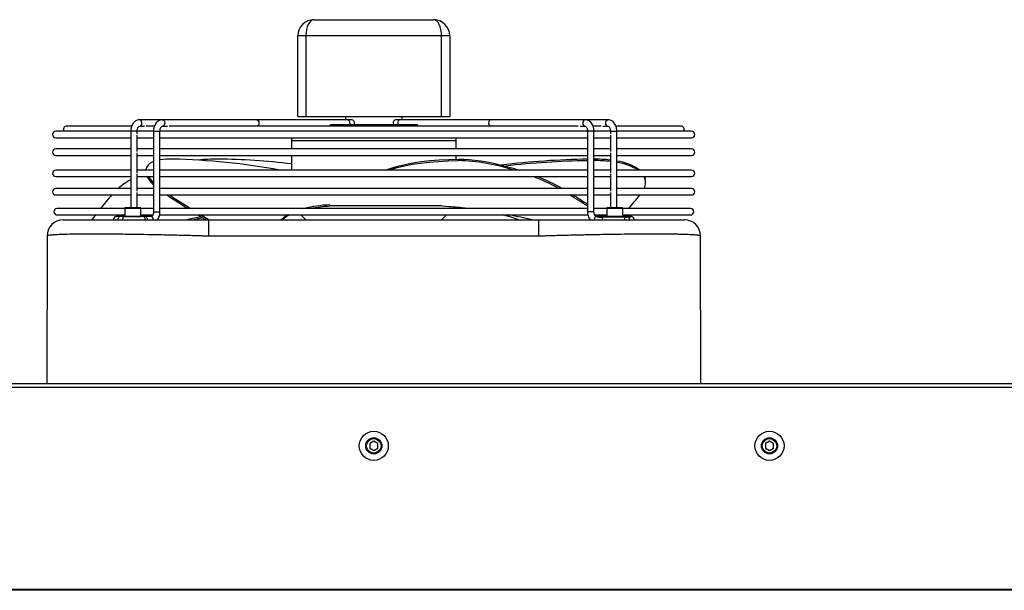
# Model space of a CAD drawing. Units: millimetres. Extents: x 3164 to 3584, y 2209 to 2506.
# Drawn here: x 3442 to 3472, y 2450 to 2467 of the extents above; entities that cross this region are included whole.
import ezdxf

# ---------------------------------------------------------------- set-up
doc = ezdxf.new("R2010")
doc.units = ezdxf.units.MM
doc.layers.add('Греерс', color=7, linetype='Continuous', lineweight=25)

# ---------------------------------------------------------------- blocks, each defined once
blk = doc.blocks.new('ГРЕЕРС ЗВП-М1-200Е_спереди')
at = {"layer": 'Греерс'}
for p, q in [((-3.7, 46.987), (3.7, 46.987)), ((4.7, 45.987), (-4.7, 45.987)), ((-4.7, 40.987), (-4.7, 45.987)), ((-4.2, 45.987), (-4.2, 40.987)), ((4.2, 40.987), (4.2, 45.987)), ((4.7, 45.987), (4.7, 40.987)), ((-4.7, 40.987), (4.7, 40.987)), ((-1.75, 40.987), (-1.75, 40.787)), ((1.75, 40.787), (1.75, 40.987)), ((-14.993, 40.402), (-19.015, 40.402)), ((-1.392, 40.787), (-14.496, 40.787)), ((-14.496, 40.387), (-14.187, 40.387)), ((-13.586, 40.402), (-14.083, 40.402)), ((-13.081, 40.387), (-12.773, 40.387)), ((12.663, 40.402), (-12.663, 40.402)), ((-2.68, 40.487), (2.68, 40.487)), ((14.496, 40.787), (1.392, 40.787)), ((12.773, 40.387), (13.081, 40.387)), ((14.083, 40.402), (13.575, 40.402)), ((14.187, 40.387), (14.496, 40.387)), ((19.015, 40.402), (14.999, 40.402)), ((-15.049, 40.079), (-19.681, 40.079)), ((-19.681, 39.679), (-15.049, 39.679)), ((-15.049, 40.087), (-15.049, 35.347)), ((-14.649, 40.087), (-15.049, 40.087)), ((-14.649, 39.916), (-14.649, 40.087)), ((-13.624, 40.079), (-14.649, 40.079)), ((-14.649, 38.819), (-14.649, 39.842)), ((-14.649, 39.679), (-13.635, 39.679)), ((-13.635, 40.087), (-13.635, 35.087)), ((-13.635, 40.087), (-13.235, 40.087)), ((-13.235, 35.087), (-13.235, 40.087)), ((13.235, 40.079), (-13.235, 40.079)), ((-13.235, 39.679), (13.235, 39.679)), ((-5.1, 39.679), (-5.1, 38.982)), ((5.1, 38.982), (5.1, 39.679)), ((13.235, 40.087), (13.235, 35.087)), ((13.635, 40.087), (13.235, 40.087)), ((14.64, 40.079), (13.626, 40.079)), ((13.635, 35.087), (13.635, 40.087)), ((13.635, 39.679), (14.649, 39.679)), ((14.649, 40.087), (14.649, 39.916)), ((14.649, 40.087), (15.049, 40.087)), ((14.649, 39.842), (14.649, 38.819)), ((15.049, 35.347), (15.049, 40.087)), ((19.681, 40.079), (15.049, 40.079)), ((15.049, 39.679), (19.681, 39.679)), ((5.1, 39.487), (-5.1, 39.487)), ((-15.049, 38.982), (-19.681, 38.982)), ((-19.681, 38.582), (-15.049, 38.582)), ((-13.635, 38.982), (-14.649, 38.982)), ((-14.649, 37.506), (-14.649, 38.745)), ((-14.649, 38.582), (-13.635, 38.582)), ((13.235, 38.982), (-13.235, 38.982)), ((-13.235, 38.582), (13.235, 38.582)), ((-5.1, 38.582), (-5.1, 37.669)), ((5.1, 38.347), (5.1, 38.582)), ((14.649, 38.982), (13.635, 38.982)), ((13.635, 38.582), (14.649, 38.582)), ((14.649, 38.745), (14.649, 37.506)), ((19.681, 38.982), (15.049, 38.982)), ((15.049, 38.582), (19.681, 38.582)), ((-14.076, 37.81), (-14.106, 37.719)), ((5.234, 38.258), (5.263, 38.349)), ((-15.049, 37.669), (-19.681, 37.669)), ((-19.681, 37.269), (-15.049, 37.269)), ((-13.635, 37.669), (-14.649, 37.669)), ((-14.649, 36.366), (-14.649, 37.432)), ((-14.649, 37.269), (-13.635, 37.269)), ((13.235, 37.669), (-13.235, 37.669)), ((-13.235, 37.269), (13.235, 37.269)), ((14.649, 37.669), (13.635, 37.669)), ((13.635, 37.269), (14.649, 37.269)), ((14.649, 37.432), (14.649, 36.366)), ((19.681, 37.669), (15.049, 37.669)), ((15.049, 37.269), (19.681, 37.269)), ((16.818, 37.045), (16.802, 37.136)), ((-15.049, 36.529), (-19.681, 36.529)), ((-19.681, 36.129), (-15.049, 36.129)), ((-13.635, 36.529), (-14.649, 36.529)), ((-14.649, 35.347), (-14.649, 36.292)), ((-14.649, 36.129), (-13.635, 36.129)), ((13.235, 36.529), (-13.235, 36.529)), ((-13.235, 36.129), (13.235, 36.129)), ((14.649, 36.529), (13.635, 36.529)), ((13.635, 36.129), (14.649, 36.129)), ((14.649, 36.292), (14.649, 35.347)), ((19.681, 36.529), (15.049, 36.529)), ((15.049, 36.129), (19.681, 36.129)), ((-2.735, 35.487), (4.214, 35.487)), ((4.906, 35.293), (4.993, 35.379)), ((5.323, 35.35), (4.991, 35.378)), ((-15.42, 35.293), (-19.612, 35.293)), ((-19.612, 34.893), (-15.42, 34.893)), ((-17.232, 34.893), (-17.454, 34.587)), ((-15.949, 34.787), (-15.949, 34.786)), ((-13.789, 34.787), (-15.949, 34.787)), ((-15.42, 35.297), (-15.42, 34.797)), ((-14.42, 35.297), (-15.42, 35.297)), ((-15.42, 34.797), (-14.42, 34.797)), ((-15.37, 35.347), (-14.47, 35.347)), ((-14.42, 34.797), (-14.42, 35.297)), ((-13.635, 35.293), (-14.42, 35.293)), ((-14.42, 34.893), (-13.69, 34.893)), ((-13.635, 35.087), (-13.235, 35.087)), ((-13.267, 34.893), (13.27, 34.893)), ((13.235, 35.293), (-13.235, 35.293)), ((-10.694, 34.893), (-10.191, 34.587)), ((-4.506, 34.893), (-4.2, 34.587)), ((4.2, 34.587), (4.506, 34.893)), ((13.635, 35.087), (13.235, 35.087)), ((14.42, 35.293), (13.635, 35.293)), ((13.686, 34.893), (14.42, 34.893)), ((15.949, 34.787), (13.789, 34.787)), ((14.222, 34.893), (14.379, 34.787)), ((14.42, 35.297), (14.42, 34.797)), ((15.42, 35.297), (14.42, 35.297)), ((14.42, 34.797), (15.42, 34.797)), ((14.47, 35.347), (15.37, 35.347)), ((15.42, 34.797), (15.42, 35.297)), ((19.612, 35.293), (15.42, 35.293)), ((15.42, 34.893), (19.612, 34.893)), ((15.949, 34.786), (15.949, 34.787)), ((-10.229, 34.587), (-10.229, 33.587)), ((-10.229, 34.587), (10.229, 34.587)), ((10.229, 33.587), (10.229, 34.587)), ((-20.23, 33.588), (-20.241, 24.437)), ((10.516, 33.587), (-10.516, 33.587)), ((20.241, 24.437), (20.23, 33.588)), ((99.776, 24.437), (-99.776, 24.437)), ((100, 24.211), (-100, 24.211)), ((-0.004, 20.878), (-0.252, 20.731)), ((-0.252, 20.731), (-0.248, 20.442)), ((0.248, 20.737), (-0.004, 20.878)), ((0.252, 20.449), (0.248, 20.737)), ((24.496, 20.878), (24.248, 20.731)), ((24.248, 20.731), (24.252, 20.442)), ((24.748, 20.737), (24.496, 20.878)), ((24.752, 20.449), (24.748, 20.737)), ((-0.248, 20.442), (0.004, 20.301)), ((0.004, 20.301), (0.252, 20.449)), ((24.252, 20.442), (24.504, 20.301)), ((24.504, 20.301), (24.752, 20.449)), ((-100, 11.711), (100, 11.711)), ((100, 11.642), (-100, 11.642))]:
    blk.add_line(p, q, dxfattribs=at)
at = {"layer": 'Греерс', "flags": 128}
for points in [[(-3.7, 46.987), (-3.798, 46.968), (-3.891, 46.911), (-3.978, 46.818), (-4.054, 46.694), (-4.116, 46.542), (-4.162, 46.37), (-4.19, 46.182), (-4.2, 45.987)], [(4.2, 45.987), (4.19, 46.182), (4.162, 46.37), (4.116, 46.542), (4.054, 46.694), (3.978, 46.818), (3.891, 46.911), (3.798, 46.968), (3.7, 46.987)], [(-14.354, 40.587), (-14.365, 40.663), (-14.396, 40.728), (-14.442, 40.772), (-14.496, 40.787), (-14.496, 40.787)], [(-13.081, 40.787), (-13.027, 40.772), (-12.981, 40.728), (-12.951, 40.663), (-12.94, 40.587), (-12.951, 40.51), (-12.981, 40.445), (-13.027, 40.402), (-13.081, 40.387), (-13.083, 40.387)], [(-7.248, 40.787), (-7.194, 40.772), (-7.148, 40.728), (-7.117, 40.663), (-7.106, 40.587), (-7.117, 40.51), (-7.148, 40.445), (-7.194, 40.402), (-7.194, 40.402)], [(-1.626, 40.787), (-1.569, 40.77), (-1.521, 40.721), (-1.492, 40.649), (-1.486, 40.566), (-1.504, 40.487)], [(1.626, 40.787), (1.569, 40.77), (1.521, 40.721), (1.492, 40.649), (1.486, 40.566), (1.504, 40.487)], [(7.248, 40.787), (7.194, 40.772), (7.148, 40.728), (7.117, 40.663), (7.106, 40.587), (7.117, 40.51), (7.148, 40.445), (7.194, 40.402), (7.194, 40.402)], [(13.081, 40.787), (13.027, 40.772), (12.981, 40.728), (12.951, 40.663), (12.94, 40.587), (12.951, 40.51), (12.981, 40.445), (13.027, 40.402), (13.081, 40.387), (13.083, 40.387)], [(14.354, 40.587), (14.365, 40.663), (14.396, 40.728), (14.442, 40.772), (14.496, 40.787), (14.496, 40.787)], [(-13.635, 38.194), (-13.683, 38.175), (-13.834, 38.097), (-13.952, 38.005), (-14.035, 37.9), (-14.084, 37.783), (-14.097, 37.669)], [(0.715, 37.669), (1.068, 37.794), (1.487, 37.918), (1.938, 38.026), (2.42, 38.119), (2.932, 38.196), (3.474, 38.258), (4.043, 38.304), (4.64, 38.334), (5.263, 38.349)], [(0.936, 37.669), (1.038, 37.703), (1.458, 37.827), (1.909, 37.935), (2.391, 38.028), (2.903, 38.105), (3.444, 38.167), (4.014, 38.213), (4.611, 38.243), (5.234, 38.258)], [(5.263, 38.349), (5.574, 38.344), (5.907, 38.324), (6.26, 38.289), (6.629, 38.239), (7.013, 38.175), (7.408, 38.097), (7.811, 38.005), (8.219, 37.9), (8.63, 37.783), (8.999, 37.669)], [(-14.118, 37.669), (-14.113, 37.692), (-14.106, 37.719)], [(16.766, 37.269), (16.784, 37.215), (16.802, 37.136)], [(-13.235, 36.543), (-13.228, 36.537), (-13.217, 36.529)], [(-15.42, 34.797), (-15.419, 34.787), (-15.419, 34.787)], [(-14.421, 34.787), (-14.421, 34.787), (-14.42, 34.797)], [(-11.607, 34.593), (-11.386, 34.645), (-10.712, 34.795)], [(-10.871, 34.893), (-10.781, 34.837), (-10.37, 34.587)], [(13.789, 34.787), (13.747, 34.778), (13.697, 34.74), (13.662, 34.677), (13.647, 34.6), (13.647, 34.587)], [(14.057, 34.893), (14.14, 34.837), (14.215, 34.787)], [(14.42, 34.797), (14.421, 34.787), (14.421, 34.787)], [(15.419, 34.787), (15.419, 34.787), (15.42, 34.797)], [(-11.21, 34.591), (-10.668, 34.71), (-10.598, 34.725)], [(-20.23, 33.588), (-20.23, 33.588)]]:
    blk.add_lwpolyline(points, dxfattribs=at)
at = {"layer": 'Греерс'}
for centre, radius in [((0, 20.59), 0.9), ((24.5, 20.59), 0.9), ((0, 20.59), 0.5), ((0, 20.59), 0.45), ((24.5, 20.59), 0.5), ((24.5, 20.59), 0.45)]:
    blk.add_circle(centre, radius, dxfattribs=at)
for centre, radius, start, end in [((-3.7, 45.987), 1, 90, 180), ((3.7, 45.987), 1, 0, 90), ((-19.015, 40.202), 0.2, 90, 217.85148), ((-14.531, 40.562), 0.179, 281.4872, 8.04104), ((-1.392, 40.587), 0.2, 330, 90), ((1.392, 40.587), 0.2, 90, 210), ((14.531, 40.562), 0.179, 171.95813, 258.51928), ((19.015, 40.202), 0.2, 322.14852, 90), ((-19.681, 39.879), 0.2, 90, 270), ((19.681, 39.879), 0.2, 270, 90), ((-19.681, 38.782), 0.2, 90, 270), ((19.681, 38.782), 0.2, 270, 90), ((-12.564, 33.965), 4.384, 88.80823, 98.79986), ((-13.34, -3.127), 41.485, 79.5473, 88.80278), ((-9.701, 26.908), 11.441, 89.67551, 95.84179), ((-9.79, 1.212), 37.137, 82.74463, 89.76196), ((4.9, 25.931), 12.332, 72.16122, 88.45021), ((14.046, -13.128), 51.48, 90.9031, 96.85922), ((14.059, -13.113), 51.373, 90.91883, 96.60798), ((13.645, 29.532), 8.817, 83.46158, 90.06674), ((13.66, 29.41), 8.848, 83.57778, 90.15856), ((14.651, 35.158), 3.1, 54.10864, 82.6123), ((14.608, 34.861), 3.313, 57.97186, 82.34165), ((-19.681, 37.469), 0.2, 90, 270), ((-12.27, 38.271), 2.036, 209.47956, 227.89038), ((-12.162, 38.446), 2.15, 213.17186, 226.74377), ((4.953, 24.396), 13.772, 61.76637, 69.19279), ((5.325, 25.22), 12.963, 60.73936, 68.35883), ((16.015, 36.904), 0.812, 332.51348, 26.7448), ((19.681, 37.469), 0.2, 270, 90), ((-12.949, 33.238), 4.374, 118.69608, 131.21486), ((-19.681, 36.329), 0.2, 90, 270), ((-2.778, 24.019), 18.088, 137.97361, 141.44542), ((22.909, 89.694), 64.375, 236.31227, 237.67815), ((23.221, 90.221), 64.895, 236.46303, 237.82338), ((-23.461, -21.138), 67.433, 57.03101, 58.12968), ((-23.32, -20.874), 67.227, 57.06045, 57.98613), ((2.786, 46.683), 17.281, 318.76974, 322.35872), ((19.681, 36.329), 0.2, 270, 90), ((-2.316, 26.878), 8.648, 92.69892, 103.34837), ((-2.203, 25.451), 9.991, 92.96716, 99.88372), ((3.094, 11.881), 23.575, 83.25914, 87.20321), ((-19.612, 35.093), 0.2, 90, 270), ((-15.932, 34.587), 0.2, 94.92125, 179.96164), ((-15.625, 34.599), 0.215, 127.47296, 183.23366), ((-15.342, 34.599), 0.215, 127.47296, 183.23366), ((-15.37, 35.297), 0.05, 90, 180), ((-14.47, 35.297), 0.05, 0, 90), ((-14.356, 34.599), 0.215, 356.76634, 52.52704), ((-14.222, 34.598), 0.221, 357.24484, 47.21622), ((-13.824, 34.612), 0.178, 351.99916, 78.583), ((-4.367, 33.226), 1.929, 120.25601, 134.91627), ((-4.178, 32.83), 2.304, 116.41451, 130.12997), ((5.299, 24.57), 10.675, 69.84325, 75.24633), ((0.768, -3.794), 39.431, 76.77638, 78.85463), ((14.361, 34.597), 0.219, 128.04337, 182.66717), ((14.47, 35.297), 0.05, 90, 180), ((15.37, 35.297), 0.05, 0, 90), ((15.338, 34.597), 0.219, 357.33283, 51.95663), ((15.621, 34.597), 0.219, 357.33283, 51.95663), ((15.932, 34.587), 0.2, 359.96164, 85.07875), ((19.612, 35.093), 0.2, 270, 90), ((-19.23, 33.587), 1, 90, 179.93176), ((19.23, 33.587), 1, 0.06824, 90)]:
    blk.add_arc(centre, radius, start, end, dxfattribs=at)
for points, knots in [([(-14.496, 40.787), (-14.523, 40.785), (-14.591, 40.782), (-14.693, 40.747), (-14.796, 40.683), (-14.886, 40.594), (-14.959, 40.482), (-15.013, 40.351), (-15.044, 40.217), (-15.048, 40.127), (-15.049, 40.087)], [0, 0, 0, 0, 0.089683, 0.216759, 0.343909, 0.474024, 0.608438, 0.746531, 0.886707, 1, 1, 1, 1]), ([(-14.649, 40.087), (-14.649, 40.102), (-14.647, 40.15), (-14.632, 40.227), (-14.6, 40.303), (-14.56, 40.356), (-14.523, 40.382), (-14.506, 40.386), (-14.497, 40.387), (-14.496, 40.387)], [0, 0, 0, 0, 0.084662, 0.257443, 0.428428, 0.597248, 0.768078, 0.950478, 1, 1, 1, 1]), ([(-13.081, 40.787), (-13.109, 40.785), (-13.176, 40.782), (-13.279, 40.747), (-13.382, 40.683), (-13.472, 40.594), (-13.545, 40.482), (-13.599, 40.351), (-13.63, 40.217), (-13.633, 40.127), (-13.635, 40.087)], [0, 0, 0, 0, 0.089683, 0.216759, 0.343909, 0.474024, 0.608438, 0.746531, 0.886707, 1, 1, 1, 1]), ([(-13.235, 40.087), (-13.235, 40.102), (-13.233, 40.15), (-13.218, 40.227), (-13.185, 40.303), (-13.146, 40.356), (-13.109, 40.382), (-13.092, 40.386), (-13.083, 40.387), (-13.081, 40.387)], [0, 0, 0, 0, 0.084662, 0.257443, 0.428428, 0.597248, 0.768078, 0.950478, 1, 1, 1, 1]), ([(-2.769, 40.402), (-2.754, 40.409), (-2.721, 40.426), (-2.694, 40.461), (-2.682, 40.484), (-2.68, 40.487)], [0, 0, 0, 0, 0.414182, 0.920055, 1, 1, 1, 1]), ([(2.68, 40.487), (2.691, 40.468), (2.714, 40.431), (2.748, 40.411), (2.765, 40.402)], [0, 0, 0, 0, 0.509281, 1, 1, 1, 1]), ([(13.635, 40.087), (13.634, 40.115), (13.632, 40.193), (13.608, 40.32), (13.557, 40.459), (13.481, 40.583), (13.387, 40.679), (13.278, 40.748), (13.175, 40.782), (13.107, 40.786), (13.081, 40.787)], [0, 0, 0, 0, 0.079207, 0.221218, 0.364683, 0.509632, 0.65469, 0.780902, 0.91767, 1, 1, 1, 1]), ([(13.081, 40.387), (13.085, 40.387), (13.094, 40.386), (13.115, 40.379), (13.153, 40.348), (13.193, 40.29), (13.223, 40.208), (13.234, 40.136), (13.235, 40.096), (13.235, 40.087)], [0, 0, 0, 0, 0.0851418, 0.2663269, 0.4318317, 0.6075301, 0.7796956, 0.9523703, 1, 1, 1, 1]), ([(15.049, 40.087), (15.048, 40.115), (15.046, 40.193), (15.023, 40.32), (14.971, 40.459), (14.896, 40.583), (14.802, 40.679), (14.692, 40.748), (14.589, 40.782), (14.521, 40.786), (14.496, 40.787)], [0, 0, 0, 0, 0.079207, 0.221218, 0.364683, 0.509632, 0.65469, 0.780902, 0.91767, 1, 1, 1, 1]), ([(14.496, 40.387), (14.499, 40.387), (14.508, 40.386), (14.529, 40.379), (14.568, 40.348), (14.607, 40.29), (14.637, 40.208), (14.648, 40.136), (14.649, 40.096), (14.649, 40.087)], [0, 0, 0, 0, 0.085142, 0.266327, 0.431832, 0.60753, 0.779696, 0.95237, 1, 1, 1, 1]), ([(-13.635, 35.087), (-13.635, 35.071), (-13.637, 35.024), (-13.652, 34.947), (-13.685, 34.87), (-13.725, 34.818), (-13.761, 34.792), (-13.778, 34.787), (-13.787, 34.787), (-13.789, 34.787)], [0, 0, 0, 0, 0.084662, 0.257443, 0.428428, 0.597248, 0.768078, 0.950478, 1, 1, 1, 1]), ([(-13.399, 34.587), (-13.374, 34.621), (-13.323, 34.693), (-13.271, 34.823), (-13.24, 34.957), (-13.237, 35.047), (-13.235, 35.087)], [0, 0, 0, 0, 0.247722, 0.513029, 0.782338, 1, 1, 1, 1]), ([(13.235, 35.087), (13.236, 35.059), (13.238, 34.981), (13.261, 34.853), (13.314, 34.716), (13.362, 34.625), (13.398, 34.589), (13.4, 34.587)], [0, 0, 0, 0, 0.151948, 0.42438, 0.699599, 0.977668, 1, 1, 1, 1]), ([(13.754, 34.798), (13.753, 34.798), (13.744, 34.802), (13.716, 34.827), (13.677, 34.883), (13.647, 34.966), (13.636, 35.037), (13.635, 35.078), (13.635, 35.087)], [0, 0, 0, 0, 0.016258, 0.238174, 0.473758, 0.704606, 0.936136, 1, 1, 1, 1]), ([(13.818, 34.787), (13.838, 34.787), (13.861, 34.783), (13.916, 34.774), (13.947, 34.768), (14.016, 34.761), (14.053, 34.759), (14.135, 34.761), (14.179, 34.765), (14.226, 34.769)], [0, 0, 0, 0, 0.25, 0.25, 0.5, 0.5, 0.75, 0.75, 1, 1, 1, 1]), ([(14.226, 34.769), (14.317, 34.778), (14.416, 34.782), (14.549, 34.784), (14.576, 34.785), (14.63, 34.785), (14.657, 34.786), (14.738, 34.786), (14.793, 34.786), (14.876, 34.786), (14.904, 34.786), (14.959, 34.786), (14.987, 34.786), (15.068, 34.785), (15.122, 34.785), (15.227, 34.783), (15.279, 34.782), (15.379, 34.777), (15.427, 34.774), (15.473, 34.769)], [0, 0, 0, 0, 0.25, 0.25, 0.3125, 0.3125, 0.375, 0.375, 0.5, 0.5, 0.5625, 0.5625, 0.625, 0.625, 0.75, 0.75, 0.875, 0.875, 1, 1, 1, 1]), ([(15.473, 34.769), (15.528, 34.764), (15.58, 34.76), (15.65, 34.76), (15.673, 34.761), (15.716, 34.764), (15.736, 34.767), (15.756, 34.769)], [0, 0, 0, 0, 0.5, 0.5, 0.75, 0.75, 1, 1, 1, 1]), ([(15.756, 34.769), (15.817, 34.776), (15.929, 34.787), (15.937, 34.786), (15.941, 34.786)], [0, 0, 0, 0, 0.543488, 1, 1, 1, 1]), ([(-19.23, 34.587), (-19.23, 34.587), (-19.23, 34.587), (-19.23, 34.587), (-19.23, 34.587), (-19.226, 34.587), (-19.219, 34.587), (-19.188, 34.587), (-19.152, 34.587), (-19.05, 34.587), (-18.985, 34.587), (-18.865, 34.587), (-18.821, 34.587), (-18.75, 34.587), (-18.725, 34.587), (-18.674, 34.587), (-18.647, 34.587), (-18.51, 34.587), (-18.387, 34.587), (-18.114, 34.587), (-17.965, 34.587), (-17.642, 34.587), (-17.468, 34.587), (-17.187, 34.587), (-17.09, 34.587), (-16.889, 34.587), (-16.786, 34.587), (-16.471, 34.587), (-16.251, 34.587), (-15.793, 34.587), (-15.555, 34.587), (-15.183, 34.587), (-15.057, 34.587), (-14.864, 34.587), (-14.799, 34.587), (-14.668, 34.587), (-14.602, 34.587), (-14.271, 34.587), (-14, 34.587), (-13.45, 34.587), (-13.17, 34.587), (-12.6, 34.587), (-12.311, 34.587), (-11.869, 34.587), (-11.72, 34.587), (-11.423, 34.587), (-11.275, 34.587), (-10.977, 34.587), (-10.828, 34.587), (-10.603, 34.587), (-10.528, 34.587), (-10.379, 34.587), (-10.304, 34.587), (-10.229, 34.587)], [0, 0, 0, 0, 0.015625, 0.015625, 0.03125, 0.03125, 0.0625, 0.0625, 0.125, 0.125, 0.1875, 0.1875, 0.21875, 0.21875, 0.234375, 0.234375, 0.25, 0.25, 0.3125, 0.3125, 0.375, 0.375, 0.4375, 0.4375, 0.46875, 0.46875, 0.5, 0.5, 0.5625, 0.5625, 0.625, 0.625, 0.65625, 0.65625, 0.671875, 0.671875, 0.6875, 0.6875, 0.75, 0.75, 0.8125, 0.8125, 0.875, 0.875, 0.90625, 0.90625, 0.9375, 0.9375, 0.96875, 0.96875, 0.984375, 0.984375, 1, 1, 1, 1]), ([(10.229, 34.587), (10.304, 34.587), (10.378, 34.587), (10.528, 34.587), (10.602, 34.587), (10.825, 34.587), (10.973, 34.587), (11.415, 34.587), (11.708, 34.587), (12.287, 34.587), (12.574, 34.587), (13.001, 34.587), (13.143, 34.587), (13.355, 34.587), (13.425, 34.587), (13.566, 34.587), (13.636, 34.587), (13.984, 34.587), (14.254, 34.587), (14.779, 34.587), (15.034, 34.587), (15.528, 34.587), (15.767, 34.587), (16.113, 34.587), (16.227, 34.587), (16.45, 34.587), (16.558, 34.587), (16.875, 34.587), (17.074, 34.587), (17.448, 34.587), (17.623, 34.587), (17.868, 34.587), (17.947, 34.587), (18.061, 34.587), (18.098, 34.587), (18.17, 34.587), (18.206, 34.587), (18.379, 34.587), (18.503, 34.587), (18.722, 34.587), (18.817, 34.587), (18.979, 34.587), (19.046, 34.587), (19.124, 34.587), (19.146, 34.587), (19.183, 34.587), (19.198, 34.587), (19.219, 34.587), (19.226, 34.587), (19.23, 34.587), (19.23, 34.587), (19.23, 34.587), (19.23, 34.587), (19.23, 34.587)], [0, 0, 0, 0, 0.015625, 0.015625, 0.03125, 0.03125, 0.0625, 0.0625, 0.125, 0.125, 0.1875, 0.1875, 0.21875, 0.21875, 0.234375, 0.234375, 0.25, 0.25, 0.3125, 0.3125, 0.375, 0.375, 0.4375, 0.4375, 0.46875, 0.46875, 0.5, 0.5, 0.5625, 0.5625, 0.625, 0.625, 0.65625, 0.65625, 0.671875, 0.671875, 0.6875, 0.6875, 0.75, 0.75, 0.8125, 0.8125, 0.875, 0.875, 0.90625, 0.90625, 0.9375, 0.9375, 0.96875, 0.96875, 0.984375, 0.984375, 1, 1, 1, 1]), ([(-10.516, 33.587), (-10.556, 33.588), (-10.596, 33.589), (-10.676, 33.592), (-10.716, 33.593), (-10.836, 33.596), (-10.916, 33.599), (-11.156, 33.605), (-11.315, 33.609), (-11.633, 33.618), (-11.792, 33.622), (-12.109, 33.629), (-12.266, 33.633), (-12.735, 33.644), (-13.042, 33.65), (-13.647, 33.663), (-13.944, 33.668), (-14.529, 33.679), (-14.816, 33.683), (-15.169, 33.688), (-15.239, 33.689), (-15.378, 33.691), (-15.447, 33.692), (-15.651, 33.694), (-15.785, 33.696), (-16.18, 33.7), (-16.434, 33.702), (-16.922, 33.704), (-17.157, 33.705), (-17.494, 33.705), (-17.604, 33.705), (-17.819, 33.704), (-17.924, 33.704), (-18.226, 33.702), (-18.414, 33.7), (-18.765, 33.695), (-18.928, 33.691), (-19.226, 33.684), (-19.362, 33.679), (-19.546, 33.671), (-19.604, 33.669), (-19.713, 33.663), (-19.763, 33.66), (-19.902, 33.651), (-19.979, 33.644), (-20.103, 33.63), (-20.15, 33.622), (-20.198, 33.61), (-20.21, 33.606), (-20.222, 33.6), (-20.225, 33.597), (-20.228, 33.594), (-20.229, 33.593), (-20.23, 33.59), (-20.23, 33.589), (-20.23, 33.588)], [0, 0, 0, 0, 0.007813, 0.007813, 0.015625, 0.015625, 0.03125, 0.03125, 0.0625, 0.0625, 0.09375, 0.09375, 0.125, 0.125, 0.1875, 0.1875, 0.25, 0.25, 0.3125, 0.3125, 0.328125, 0.328125, 0.34375, 0.34375, 0.375, 0.375, 0.4375, 0.4375, 0.5, 0.5, 0.53125, 0.53125, 0.5625, 0.5625, 0.625, 0.625, 0.6875, 0.6875, 0.75, 0.75, 0.78125, 0.78125, 0.8125, 0.8125, 0.875, 0.875, 0.9375, 0.9375, 0.96875, 0.96875, 0.984375, 0.984375, 0.992188, 0.992188, 1, 1, 1, 1]), ([(20.23, 33.588), (20.23, 33.589), (20.23, 33.59), (20.229, 33.593), (20.228, 33.594), (20.225, 33.597), (20.222, 33.6), (20.21, 33.606), (20.198, 33.61), (20.165, 33.619), (20.145, 33.623), (20.097, 33.63), (20.069, 33.634), (19.974, 33.645), (19.896, 33.651), (19.71, 33.663), (19.602, 33.669), (19.358, 33.679), (19.221, 33.684), (19.031, 33.689), (18.992, 33.69), (18.913, 33.691), (18.873, 33.692), (18.749, 33.695), (18.664, 33.696), (18.398, 33.7), (18.209, 33.702), (17.807, 33.705), (17.594, 33.705), (17.256, 33.705), (17.14, 33.705), (16.902, 33.704), (16.781, 33.704), (16.412, 33.702), (16.158, 33.7), (15.633, 33.694), (15.363, 33.691), (14.806, 33.683), (14.519, 33.678), (14.077, 33.671), (13.927, 33.668), (13.627, 33.662), (13.476, 33.659), (13.021, 33.65), (12.714, 33.643), (12.096, 33.629), (11.784, 33.621), (11.312, 33.609), (11.154, 33.605), (10.915, 33.599), (10.836, 33.596), (10.716, 33.593), (10.676, 33.592), (10.596, 33.589), (10.556, 33.588), (10.516, 33.587)], [0, 0, 0, 0, 0.007812, 0.007812, 0.015625, 0.015625, 0.03125, 0.03125, 0.0625, 0.0625, 0.09375, 0.09375, 0.125, 0.125, 0.1875, 0.1875, 0.25, 0.25, 0.3125, 0.3125, 0.328125, 0.328125, 0.34375, 0.34375, 0.375, 0.375, 0.4375, 0.4375, 0.5, 0.5, 0.53125, 0.53125, 0.5625, 0.5625, 0.625, 0.625, 0.6875, 0.6875, 0.75, 0.75, 0.78125, 0.78125, 0.8125, 0.8125, 0.875, 0.875, 0.9375, 0.9375, 0.96875, 0.96875, 0.984375, 0.984375, 0.992188, 0.992188, 1, 1, 1, 1])]:
    blk.add_open_spline(points, degree=3, knots=knots, dxfattribs=at)

msp = doc.modelspace()

# ---------------------------------------------------------------- block references
at = {"layer": 'Греерс', "xscale": 0.5, "yscale": 0.5, "zscale": 0.5}
msp.add_blockref('ГРЕЕРС ЗВП-М1-200Е_спереди', (3452.716, 2443.712), dxfattribs=at)

doc.saveas('drawing.dxf')
